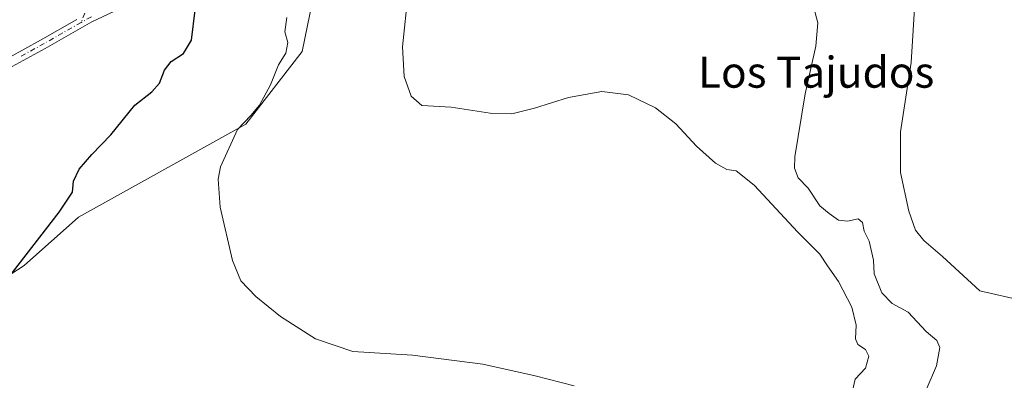
# Model space of a CAD drawing. Units: metres. Extents: x 580267 to 583710, y 4719643 to 4721997.
# Drawn here: x 580897 to 581150, y 4720800 to 4720893 of the extents above; entities that cross this region are included whole.
import ezdxf
from ezdxf.enums import TextEntityAlignment as Align

# ---------------------------------------------------------------- set-up
doc = ezdxf.new("R2010")
doc.units = ezdxf.units.M
doc.header["$MEASUREMENT"] = 0
doc.linetypes.add('DGN Style 4', pattern=[2.6384748266838614, 1.318413404963828, -0.6592067024819142, 0.001648016756204785, -0.6592067024819142])
for name, color, linetype, lineweight in [('Camino Cxs', 7, 'Continuous', 0), ('Camino eje', 30, 'DGN Style 4', 13), ('Cultivos herbáceos CxS', 92, 'Continuous', 0), ('Curva de nivel maestra', 30, 'Continuous', 30), ('Curva de nivel normal', 30, 'Continuous', 0), ('Pastizal CxS', 92, 'Continuous', 0), ('Texto cartográfico', 7, 'Continuous', 0)]:
    doc.layers.add(name, color=color, linetype=linetype, lineweight=lineweight)
doc.styles.add('Style-Arial', font='txt')

# ---------------------------------------------------------------- blocks, each defined once
blk = doc.blocks.new('*U15')
at = {"layer": 'Cultivos herbáceos CxS', "color": 92, "linetype": 'Continuous', "lineweight": 0}
blk.add_polyline3d([(580859.2304999996, 4720804.644300001, 478.3021000000008), (580897.6634999998, 4720829.5855, 475.3977000000014), (580911.7370999996, 4720842.049500001, 474.1006000000052), (580954.7955, 4720865.957900001, 470.7388000000064), (580969.3384999996, 4720884.6647, 468.9643000000069), (580978.6875, 4720930.390699999, 469.6383999999962), (580998.4234999996, 4720950.136499999, 467.2189999999973), (581020.2373000003, 4720956.371099999, 465.2357000000048), (581059.9628999997, 4720994.2543, 460.9916999999987), (581098.5526999999, 4721024.112700001, 453.4728999999934), (581071.1365, 4721041.5887, 453.3610000000045), (581051.7571, 4721044.8849, 453.3359000000055), (581035.8198999995, 4721038.471100001, 454.6621000000014), (581023.3547, 4721021.8441, 456.9704000000056), (580977.9228999997, 4721003.314900001, 459.4665999999997), (580961.5083, 4720992.1053, 460.9471000000049), (580939.2166999998, 4720993.785700001, 461.5197000000044), (580928.4789000005, 4720991.750700001, 463.3606), (580931.9451000001, 4720949.097899999, 472.1021000000038), (580912.2089000001, 4720940.784700001, 473.6122999999934), (580907.0148999998, 4720932.470899999, 475.7731000000058), (580908.0535000004, 4720914.803500001, 478.2125999999989), (580891.5153000001, 4720918.774700001, 478.7629000000015)], dxfattribs=at)

msp = doc.modelspace()

# ---------------------------------------------------------------- linework, layer by layer
at = {"layer": 'Camino Cxs', "color": 7, "linetype": 'Continuous', "lineweight": 0}
for points in [[(580930.6801000005, 4720899.710100001, 476.9712), (580915.1501000002, 4720892.350099999, 478.352899999998), (580903.1101000002, 4720885.4901, 479.2369999999937), (580890.7401000002, 4720878.7301, 479.6894999999931)], [(580930.6801000005, 4720899.710100001, 476.9712), (580915.1501000002, 4720892.350099999, 478.352899999998), (580903.1101000002, 4720885.4901, 479.2369999999937), (580890.7401000002, 4720878.7301, 479.6894999999931)], [(580852.4600999998, 4720867.9901, 482.5430000000051), (580853.2301000003, 4720868.380100001, 482.5198999999994), (580858.9801000003, 4720870.6801, 482.2378000000026), (580874.4801000003, 4720875.5001, 480.7574000000022), (580882.2001, 4720877.920100001, 480.2891999999993), (580889.7001, 4720880.9101, 479.7981), (580901.9200999998, 4720887.590100001, 479.2513999999938), (580911.2701000003, 4720892.920100001, 478.6169999999984)], [(580889.7001, 4720880.9101, 479.7981), (580901.9200999998, 4720887.590100001, 479.2513999999938), (580911.2701000003, 4720892.920100001, 478.6169999999984)]]:
    msp.add_polyline3d(points, dxfattribs=at)
at = {"layer": 'Camino eje', "color": 30, "linetype": 'DGN Style 4', "lineweight": 13, "extrusion": (-0.4081090532443963, 0.7753892991476811, 0.4818904807393798), "elevation": 3423684.273677984, "flags": 128}
msp.add_lwpolyline([(-2712835.815008058, -1882336.334826882), (-2712824.464354015, -1882335.54553771), (-2712817.658446951, -1882335.324363272)], dxfattribs=at)
at = {"layer": 'Camino eje', "color": 30, "linetype": 'DGN Style 4', "lineweight": 13}
for points in [[(580914.3651000002, 4720897.090100001, 478.4667999999947), (580912.3822999997, 4720892.1633, 478.5531000000047)], [(580915.0201000003, 4720893.620100001, 478.3769999999931), (580912.3822999997, 4720892.1633, 478.5531000000047)]]:
    msp.add_polyline3d(points, dxfattribs=at)
at = {"layer": 'Cultivos herbáceos CxS', "color": 92, "linetype": 'Continuous', "lineweight": 0}
msp.add_polyline3d([(580859.2304999996, 4720804.644300001, 478.3021000000008), (580897.6634999998, 4720829.5855, 475.3977000000014), (580911.7370999996, 4720842.049500001, 474.1006000000052), (580954.7955, 4720865.957900001, 470.7388000000064), (580969.3384999996, 4720884.6647, 468.9643000000069), (580978.6875, 4720930.390699999, 469.6383999999962), (580998.4234999996, 4720950.136499999, 467.2189999999973), (581020.2373000003, 4720956.371099999, 465.2357000000048), (581059.9628999997, 4720994.2543, 460.9916999999987), (581098.5526999999, 4721024.112700001, 453.4728999999934), (581071.1365, 4721041.5887, 453.3610000000045), (581051.7571, 4721044.8849, 453.3359000000055), (581035.8198999995, 4721038.471100001, 454.6621000000014), (581023.3547, 4721021.8441, 456.9704000000056), (580977.9228999997, 4721003.314900001, 459.4665999999997), (580961.5083, 4720992.1053, 460.9471000000049), (580939.2166999998, 4720993.785700001, 461.5197000000044), (580928.4789000005, 4720991.750700001, 463.3606), (580931.9451000001, 4720949.097899999, 472.1021000000038), (580912.2089000001, 4720940.784700001, 473.6122999999934), (580907.0148999998, 4720932.470899999, 475.7731000000058), (580908.0535000004, 4720914.803500001, 478.2125999999989), (580891.5153000001, 4720918.774700001, 478.7629000000015)], dxfattribs=at)
at = {"layer": 'Curva de nivel maestra', "color": 30, "linetype": 'Continuous', "lineweight": 30, "elevation": 475, "flags": 128}
msp.add_lwpolyline([(580893.2699999996, 4720825.840100001), (580906.7300000004, 4720843.3201), (580910.1500000004, 4720848.4801), (580910.4000000004, 4720851.2501), (580911.8399999999, 4720854.380100001), (580915.1500000004, 4720858.200099999), (580920.0199999996, 4720863.200099999), (580926.2300000004, 4720870.880100001), (580930.5999999996, 4720874.270099999), (580932.5499999998, 4720876.550100001), (580933.8300000001, 4720879.860099999), (580935.54, 4720882.1501), (580938.7599999999, 4720884.170100001), (580940.8600000005, 4720887.610099999), (580941.7400000002, 4720895.360099999)], dxfattribs=at)
at = {"layer": 'Curva de nivel normal', "color": 30, "linetype": 'Continuous', "lineweight": 0, "flags": 128}
for points, elevation in [([(581155.2599999999, 4720820.460100001), (581143.9600000001, 4720823.050100001), (581134.3899999997, 4720831.870100001), (581129.5999999996, 4720836.030099999), (581127.4000000004, 4720838.690099999), (581125.6900000004, 4720843.5801), (581123.54, 4720853.5101), (581123.5199999996, 4720863.9801), (581126.3200000003, 4720881.8201), (581127.3300000001, 4720898.590100001), (581128.9400000004, 4720907.880100001), (581133.8899999997, 4720914.200099999), (581141.3600000005, 4720919.890100001), (581149.5599999996, 4720924.040100001), (581159.75, 4720926.2601)], 455), ([(580996.6399999997, 4720899.870100001), (580995.2000000002, 4720885.870100001), (580995.6399999997, 4720878.2601), (580997.4100000003, 4720873.140100001), (581000.2199999997, 4720870.780099999), (581007.7699999996, 4720870.360099999), (581017.7599999999, 4720868.800100001), (581023.3399999999, 4720868.620100001), (581029.2400000002, 4720870.0601), (581038, 4720872.880100001), (581046.5899999999, 4720874.420100001), (581053.4100000003, 4720873.5601), (581060.4299999997, 4720870.190099999), (581065.6100000005, 4720866.020099999), (581071, 4720860.3301), (581075.8499999996, 4720855.9301), (581078.8200000003, 4720854.270099999), (581081.2000000002, 4720853.9801), (581085.8600000005, 4720850.300100001), (581097.0599999996, 4720838.1601), (581102.7199999997, 4720832.4801), (581104.7599999999, 4720829.470100001), (581107.5999999996, 4720825.420100001), (581111, 4720818.860099999), (581112.1600000003, 4720814.190099999), (581111.9800000004, 4720810.710100001), (581112.5800000001, 4720809.220100001), (581114.4900000002, 4720807.920100001), (581115.3499999996, 4720806.2601), (581114.5499999998, 4720803.170100001), (581111.8899999997, 4720800.3301), (581110.7699999996, 4720795.4301)], 465), ([(581100.8399999999, 4720897.200099999), (581102.2400000002, 4720892.050100001), (581101.7100000001, 4720886.090100001), (581099, 4720873.7501), (581096.2999999998, 4720857.5801), (581096.2100000001, 4720854.620100001), (581097.1399999997, 4720852.1601), (581099.7400000002, 4720849.4801), (581102.7400000002, 4720844.9301), (581105.1699999999, 4720842.9801), (581107.5999999996, 4720841.210100001), (581109.8899999997, 4720840.960100001), (581112.6399999997, 4720841.620100001), (581113.7599999999, 4720840.690099999), (581114.2000000002, 4720838.4001), (581115.5, 4720835.8201), (581116.5700000003, 4720830.9301), (581116.7400000002, 4720827.470100001), (581118.7199999997, 4720822.540100001), (581121.4199999999, 4720819.8201), (581125.5499999998, 4720817.540100001), (581130.1500000004, 4720812.5601), (581132.8899999997, 4720810.2401), (581133.7300000004, 4720808.420100001), (581132.8600000005, 4720803.7301), (581130.1699999999, 4720797.530099999)], 460), ([(581039.4699999997, 4720798.5701), (581029.4000000004, 4720801.1601), (581015.9199999999, 4720804.140100001), (580997.75, 4720806.440099999), (580982.4100000003, 4720807.4001), (580972.75, 4720810.710100001), (580963.75, 4720816.420100001), (580957.4100000003, 4720821.550100001), (580953.5499999998, 4720825.6601), (580951.3899999997, 4720830.8301), (580948.25, 4720844.5601), (580947.6900000004, 4720851.770099999), (580948.2800000003, 4720854.9901), (580952.6600000003, 4720864.5601), (580956.1200000001, 4720868.200099999), (580958.3300000001, 4720870.870100001), (580961.1500000004, 4720876.130100001), (580963.2100000001, 4720881.2601), (580965.1600000003, 4720884.270099999), (580965.6399999997, 4720887.020099999), (580964.9000000004, 4720889.7401), (580965.4000000004, 4720893.470100001)], 470)]:
    msp.add_lwpolyline(points, dxfattribs=dict(at, elevation=elevation))
at = {"layer": 'Pastizal CxS', "color": 92, "linetype": 'Continuous', "lineweight": 0}
for points in [[(580891.5153000001, 4720918.774700001, 478.7629000000015), (580908.0535000004, 4720914.803500001, 478.2125999999989), (580907.0148999998, 4720932.470899999, 475.7731000000058), (580912.2089000001, 4720940.784700001, 473.6122999999934), (580931.9451000001, 4720949.097899999, 472.1021000000038), (580928.4789000005, 4720991.750700001, 463.3606), (580939.2166999998, 4720993.785700001, 461.5197000000044), (580961.5083, 4720992.1053, 460.9471000000049), (580977.9228999997, 4721003.314900001, 459.4665999999997), (581023.3547, 4721021.8441, 456.9704000000056), (581035.8198999995, 4721038.471100001, 454.6621000000014), (581051.7571, 4721044.8849, 453.3359000000055), (581071.1365, 4721041.5887, 453.3610000000045), (581098.5526999999, 4721024.112700001, 453.4728999999934), (581059.9628999997, 4720994.2543, 460.9916999999987), (581020.2373000003, 4720956.371099999, 465.2357000000048), (580998.4234999996, 4720950.136499999, 467.2189999999973), (580978.6875, 4720930.390699999, 469.6383999999962), (580969.3384999996, 4720884.6647, 468.9643000000069), (580954.7955, 4720865.957900001, 470.7388000000064), (580911.7370999996, 4720842.049500001, 474.1006000000052), (580897.6634999998, 4720829.5855, 475.3977000000014), (580859.2304999996, 4720804.644300001, 478.3021000000008)], [(580859.2304999996, 4720804.644300001, 478.3021000000008), (580897.6634999998, 4720829.5855, 475.3977000000014), (580911.7370999996, 4720842.049500001, 474.1006000000052), (580954.7955, 4720865.957900001, 470.7388000000064), (580969.3384999996, 4720884.6647, 468.9643000000069), (580978.6875, 4720930.390699999, 469.6383999999962), (580998.4234999996, 4720950.136499999, 467.2189999999973), (581020.2373000003, 4720956.371099999, 465.2357000000048), (581059.9628999997, 4720994.2543, 460.9916999999987), (581098.5526999999, 4721024.112700001, 453.4728999999934), (581071.1365, 4721041.5887, 453.3610000000045), (581051.7571, 4721044.8849, 453.3359000000055), (581035.8198999995, 4721038.471100001, 454.6621000000014), (581023.3547, 4721021.8441, 456.9704000000056), (580977.9228999997, 4721003.314900001, 459.4665999999997), (580961.5083, 4720992.1053, 460.9471000000049), (580939.2166999998, 4720993.785700001, 461.5197000000044), (580928.4789000005, 4720991.750700001, 463.3606), (580931.9451000001, 4720949.097899999, 472.1021000000038), (580912.2089000001, 4720940.784700001, 473.6122999999934), (580907.0148999998, 4720932.470899999, 475.7731000000058), (580908.0535000004, 4720914.803500001, 478.2125999999989), (580891.5153000001, 4720918.774700001, 478.7629000000015)]]:
    msp.add_polyline3d(points, dxfattribs=at)

# ---------------------------------------------------------------- block references
at = {"layer": 'Cultivos herbáceos CxS', "color": 92, "linetype": 'Continuous', "lineweight": 0}
msp.add_blockref('*U15', (0, 0), dxfattribs=at)

# ---------------------------------------------------------------- texts
at = {"layer": 'Texto cartográfico', "color": 7, "linetype": 'Continuous', "lineweight": 0, "style": 'Style-Arial'}
msp.add_text('Los Tajudos', height=8, dxfattribs=at).set_placement((581101.8196121954, 4720879.360149999), align=Align.MIDDLE_CENTER)

doc.saveas('drawing.dxf')
